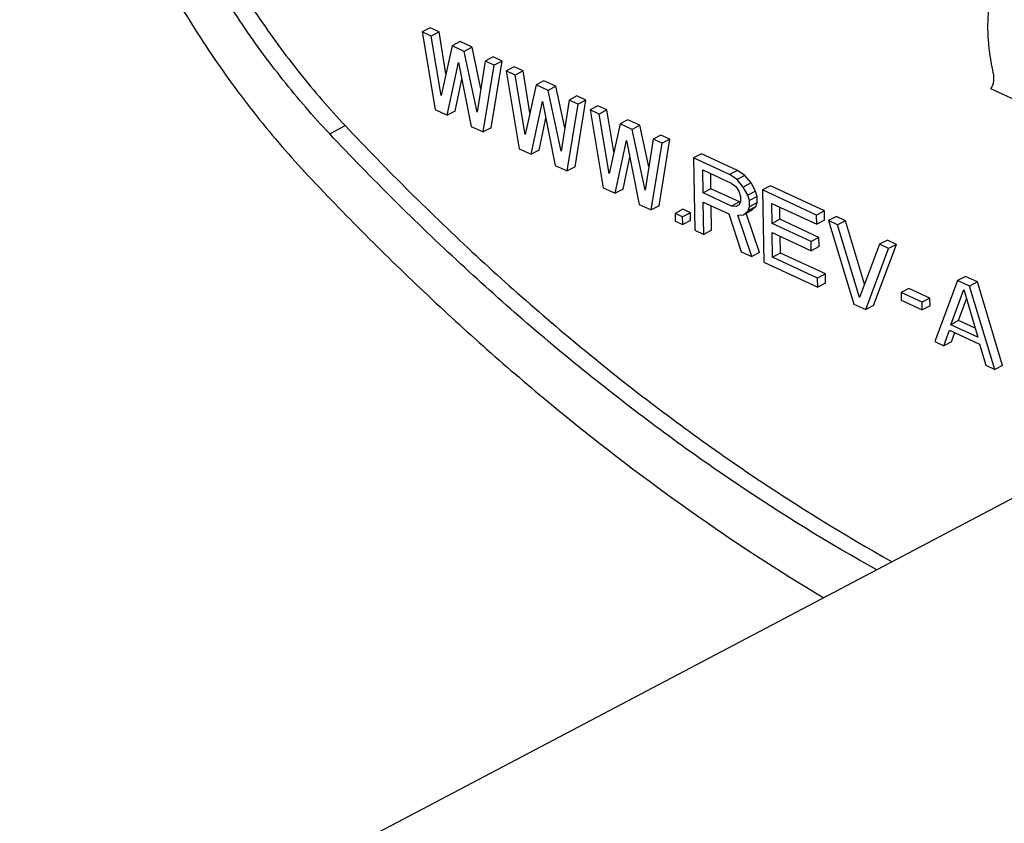
# Model space of a CAD drawing. Units: inches. Extents: x 0 to 17, y 0 to 11.
# Drawn here: x 6.7 to 6.8, y 6 to 6.1 of the extents above; entities that cross this region are included whole.
import ezdxf

# ---------------------------------------------------------------- set-up
doc = ezdxf.new("R2010")
doc.units = ezdxf.units.IN
doc.header["$LTSCALE"] = 0.935
doc.header["$MEASUREMENT"] = 0
doc.layers.get('0').update_dxf_attribs({"linetype": 'CONTINUOUS'})

msp = doc.modelspace()

# ---------------------------------------------------------------- linework, layer by layer
at = {"color": 7, "linetype": 'Continuous'}
for p, q in [((7.0959874279, 6.1891898466), (4.1836249563, 4.6540649683)), ((6.743231520499999, 6.0967239627), (6.7422947243, 6.0962301714)), ((6.7443132687, 6.0962215047), (6.743231520499999, 6.0967239627)), ((6.7433764724, 6.095727713400001), (6.7422947243, 6.0962301714)), ((6.7422947243, 6.0962301714), (6.7438672565, 6.0868740359)), ((6.7443132687, 6.0962215047), (6.7433764724, 6.095727713400001)), ((6.7445579492, 6.0885720023), (6.7433764724, 6.095727713400001)), ((6.7451446063, 6.0911864406), (6.7443132687, 6.0962215047)), ((6.7459005514, 6.0945553114), (6.7445579492, 6.0885720023)), ((6.7468373477, 6.0950491028), (6.7459005514, 6.0945553114)), ((6.7473428822, 6.0938853675), (6.7459005514, 6.0945553114)), ((6.7482796785, 6.0943791588), (6.7468373477, 6.0950491028)), ((6.7482796785, 6.0943791588), (6.7473428822, 6.0938853675)), ((6.7493337647, 6.0893733337), (6.7482796785, 6.0943791588)), ((6.748884941900001, 6.0865621704), (6.7473428822, 6.0938853675)), ((6.7508037577, 6.0932067568), (6.7498669614, 6.0927129655)), ((6.751885505900001, 6.0927042988), (6.7508037577, 6.0932067568)), ((6.7453095874, 6.086204091900001), (6.7466466491, 6.0925570263)), ((6.7466466491, 6.0925570263), (6.7481942492, 6.0848642038)), ((6.7498669614, 6.0927129655), (6.748884941900001, 6.0865621704)), ((6.7496365798, 6.08419426), (6.7509487096, 6.0922105075)), ((6.7509487096, 6.0922105075), (6.7498669614, 6.0927129655)), ((6.7505733761, 6.0846880513), (6.751885505900001, 6.0927042988)), ((6.751885505900001, 6.0927042988), (6.7509487096, 6.0922105075)), ((6.7533278364, 6.092034355), (6.7523910401, 6.0915405636)), ((6.7544095846, 6.091531897), (6.7533278364, 6.092034355)), ((6.7462463837, 6.0866978832), (6.7470536873, 6.0905337176)), ((6.753472788300001, 6.091038105700001), (6.7523910401, 6.0915405636)), ((6.7523910401, 6.0915405636), (6.753963572999999, 6.0821844278)), ((6.7544095846, 6.091531897), (6.753472788300001, 6.091038105700001)), ((6.7546542651, 6.083882394600001), (6.753472788300001, 6.091038105700001)), ((6.755240922300001, 6.086496832000001), (6.7544095846, 6.091531897)), ((6.755996868, 6.0898657034), (6.7546542651, 6.083882394600001)), ((6.756933664299999, 6.0903594947), (6.755996868, 6.0898657034)), ((6.7574391986, 6.089195759500001), (6.755996868, 6.0898657034)), ((6.758375994800001, 6.0896895509), (6.756933664299999, 6.0903594947)), ((6.758375994800001, 6.0896895509), (6.7574391986, 6.089195759500001)), ((6.759430080900001, 6.084683725), (6.758375994800001, 6.0896895509)), ((6.810620101, 6.0894245999), (6.817291477, 6.0863258324)), ((6.758981257699999, 6.0818725627), (6.7574391986, 6.089195759500001)), ((6.7609000746, 6.0885171486), (6.759963278300001, 6.0880233573)), ((6.7619818228, 6.0880146906), (6.7609000746, 6.0885171486)), ((6.7554059035, 6.081514483999999), (6.7567429649, 6.0878674186)), ((6.7567429649, 6.0878674186), (6.758290565599999, 6.0801745959)), ((6.759963278300001, 6.0880233573), (6.758981257699999, 6.0818725627)), ((6.7597328962, 6.079504652100001), (6.7610450265, 6.087520899299999)), ((6.7610450265, 6.087520899299999), (6.759963278300001, 6.0880233573)), ((6.7606696924, 6.0799984434), (6.7619818228, 6.0880146906)), ((6.7619818228, 6.0880146906), (6.7610450265, 6.087520899299999)), ((6.7634241523, 6.0873447472), (6.762487356, 6.0868509559)), ((6.7645059004, 6.0868422893), (6.7634241523, 6.0873447472)), ((6.7438672565, 6.0868740359), (6.7453095874, 6.086204091900001)), ((6.7462463837, 6.0866978832), (6.7453095874, 6.086204091900001)), ((6.7563426998, 6.0820082753), (6.7571500033, 6.0858441099)), ((6.763569104099999, 6.0863484979), (6.762487356, 6.0868509559)), ((6.762487356, 6.0868509559), (6.7640598888, 6.0774948201)), ((6.7645059004, 6.0868422893), (6.763569104099999, 6.0863484979)), ((6.7647505809, 6.0791927869), (6.763569104099999, 6.0863484979)), ((6.765337238099999, 6.081807224199999), (6.7645059004, 6.0868422893)), ((6.7481942492, 6.0848642038), (6.7496365798, 6.08419426)), ((6.7505733761, 6.0846880513), (6.7496365798, 6.08419426)), ((6.7660931839, 6.085176095700001), (6.7647505809, 6.0791927869)), ((6.7670299802, 6.085669887000001), (6.7660931839, 6.085176095700001)), ((6.7675355154, 6.0845061514), (6.7660931839, 6.085176095700001)), ((6.768472311699999, 6.0849999427), (6.7670299802, 6.085669887000001)), ((6.768472311699999, 6.0849999427), (6.7675355154, 6.0845061514)), ((6.7695263966, 6.0799941194), (6.768472311699999, 6.0849999427)), ((6.7690775736, 6.077182955), (6.7675355154, 6.0845061514)), ((6.7709963894, 6.0838275413), (6.770059593099999, 6.08333375)), ((6.7720781376, 6.0833250834), (6.7709963894, 6.0838275413)), ((6.753963572999999, 6.0821844278), (6.7554059035, 6.081514483999999)), ((6.765502220399999, 6.076824875800001), (6.7668392808, 6.083177810900001)), ((6.7668392808, 6.083177810900001), (6.7683868815, 6.0754849882)), ((6.770059593099999, 6.08333375), (6.7690775736, 6.077182955)), ((6.769829213, 6.0748150439), (6.7711413413, 6.082831292000001)), ((6.7711413413, 6.082831292000001), (6.770059593099999, 6.08333375)), ((6.770766009299999, 6.0753088352), (6.7720781376, 6.0833250834)), ((6.7720781376, 6.0833250834), (6.7711413413, 6.082831292000001)), ((6.7563426998, 6.0820082753), (6.7554059035, 6.081514483999999)), ((6.7664390167, 6.0773186671), (6.767246319400001, 6.0811545011)), ((6.7758642562, 6.081566480399999), (6.7749274599, 6.0810726891)), ((6.7792544546, 6.0790628562), (6.7749274599, 6.0810726891)), ((6.7749274599, 6.0810726891), (6.7750576611, 6.0723864976)), ((6.780191250900001, 6.0795566475), (6.7758642562, 6.081566480399999)), ((6.758290565599999, 6.0801745959), (6.7597328962, 6.079504652100001)), ((6.7606696924, 6.0799984434), (6.7597328962, 6.079504652100001)), ((6.7760230592, 6.0796461683), (6.779448594400001, 6.0780550516)), ((6.7760646128, 6.076873979299999), (6.7760230592, 6.0796461683)), ((6.777001409099999, 6.0773677706), (6.776973877200001, 6.079204525700001)), ((6.780191250900001, 6.0795566475), (6.7792544546, 6.0790628562)), ((6.7801586802, 6.078459329299999), (6.7792544546, 6.0790628562)), ((6.7810954765, 6.0789531206), (6.7801586802, 6.078459329299999)), ((6.7810954765, 6.0789531206), (6.780191250900001, 6.0795566475)), ((6.781824954099999, 6.078063710299999), (6.7810954765, 6.0789531206)), ((6.7640598888, 6.0774948201), (6.765502220399999, 6.076824875800001)), ((6.779448594400001, 6.0780550516), (6.7799922387, 6.0776190101)), ((6.7799922387, 6.0776190101), (6.780358364700001, 6.077081897699999)), ((6.7808881578, 6.0775699189), (6.7801586802, 6.078459329299999)), ((6.781824954099999, 6.078063710299999), (6.7808881578, 6.0775699189)), ((6.781440112799999, 6.076579439700001), (6.7808881578, 6.0775699189)), ((6.7823769091, 6.077073231), (6.781824954099999, 6.078063710299999)), ((6.7841576581, 6.0777143028), (6.783220861799999, 6.0772205115)), ((6.790648147000001, 6.0746995549), (6.7841576581, 6.0777143028)), ((6.7664390167, 6.0773186671), (6.765502220399999, 6.076824875800001)), ((6.777001409099999, 6.0773677706), (6.7760646128, 6.076873979299999)), ((6.779490148, 6.0752828627), (6.7760646128, 6.076873979299999)), ((6.780426944299999, 6.075776653999999), (6.777001409099999, 6.0773677706)), ((6.780358364700001, 6.077081897699999), (6.780546964, 6.0764437183)), ((6.780546964, 6.0764437183), (6.7805552747, 6.0758892801)), ((6.7823769091, 6.077073231), (6.781440112799999, 6.076579439700001)), ((6.7816287122, 6.0759412603), (6.781440112799999, 6.076579439700001)), ((6.7825655084, 6.0764350516), (6.7816287122, 6.0759412603)), ((6.7825655084, 6.0764350516), (6.7823769091, 6.077073231)), ((6.782576589400001, 6.0756958008), (6.7825655084, 6.0764350516)), ((6.7897113508, 6.0742057636), (6.783220861799999, 6.0772205115)), ((6.783220861799999, 6.0772205115), (6.783351063, 6.06853432)), ((6.7683868815, 6.0754849882), (6.769829213, 6.0748150439)), ((6.770766009299999, 6.0753088352), (6.769829213, 6.0748150439)), ((6.776081234299999, 6.0757651039), (6.779146188099999, 6.0743414727)), ((6.7761394093, 6.0718840396), (6.776081234299999, 6.0757651039)), ((6.777076205599999, 6.072377830900001), (6.7770320522, 6.0753234613)), ((6.780426944299999, 6.075776653999999), (6.779490148, 6.0752828627)), ((6.780028251799999, 6.0752164462), (6.779490148, 6.0752828627)), ((6.780383296799999, 6.075418584099999), (6.780028251799999, 6.0752164462)), ((6.7805552747, 6.0758892801), (6.780383296799999, 6.075418584099999)), ((6.780539656599999, 6.0757627423), (6.780426944299999, 6.075776653999999)), ((6.7824046115, 6.0752251049), (6.7814678152, 6.0747313135)), ((6.7814678152, 6.0747313135), (6.781639793099999, 6.075202009500001)), ((6.781639793099999, 6.075202009500001), (6.7816287122, 6.0759412603)), ((6.782576589400001, 6.0756958008), (6.781639793099999, 6.075202009500001)), ((6.7818748184, 6.074737083600001), (6.7824046115, 6.0752251049)), ((6.7824046115, 6.0752251049), (6.782576589400001, 6.0756958008)), ((6.7843192314, 6.0756091781), (6.789727972200001, 6.0730968882)), ((6.7843552445, 6.073206614299999), (6.7843192314, 6.0756091781)), ((6.785292040800001, 6.073700405599999), (6.785270049299999, 6.075167535499999)), ((6.773636819199999, 6.074893010499999), (6.7727000229, 6.074399219199999)), ((6.7736014804, 6.0739805039), (6.7727000229, 6.074399219199999)), ((6.7727000229, 6.074399219199999), (6.7727138741, 6.0734751562)), ((6.7745382767, 6.0744742952), (6.7736014804, 6.0739805039)), ((6.773615331599999, 6.0730564409), (6.7736014804, 6.0739805039)), ((6.7745382767, 6.0744742952), (6.773636819199999, 6.074893010499999)), ((6.7745521279, 6.073550232200001), (6.7745382767, 6.0744742952)), ((6.779146188099999, 6.0743414727), (6.7806466926, 6.069790465)), ((6.7802223958, 6.0742086398), (6.7809380221, 6.0742432923)), ((6.7819087335, 6.069204263300001), (6.7802223958, 6.0742086398)), ((6.7818748184, 6.074737083600001), (6.7809380221, 6.0742432923)), ((6.7809380221, 6.0742432923), (6.7814678152, 6.0747313135)), ((6.7828455298, 6.0696980547), (6.781257214199999, 6.0744115405)), ((6.790648147000001, 6.0746995549), (6.7897113508, 6.0742057636)), ((6.789727972200001, 6.0730968882), (6.7897113508, 6.0742057636)), ((6.7906647685, 6.073590679500001), (6.790648147000001, 6.0746995549)), ((6.792090480700001, 6.0740296096), (6.7911536844, 6.073535818300001)), ((6.7931722288, 6.0735271517), (6.792090480700001, 6.0740296096)), ((6.7727138741, 6.0734751562), (6.773615331599999, 6.0730564409)), ((6.7745521279, 6.073550232200001), (6.773615331599999, 6.0730564409)), ((6.785292040800001, 6.073700405599999), (6.7843552445, 6.073206614299999)), ((6.7890428226, 6.0710292951), (6.7843552445, 6.073206614299999)), ((6.789979618899999, 6.0715230864), (6.785292040800001, 6.073700405599999)), ((6.7906647685, 6.073590679500001), (6.789727972200001, 6.0730968882)), ((6.7922354326, 6.073033360299999), (6.7911536844, 6.073535818300001)), ((6.7911536844, 6.073535818300001), (6.794168544700001, 6.0635097401)), ((6.7931722288, 6.0735271517), (6.7922354326, 6.073033360299999)), ((6.7948730901, 6.064283643), (6.7922354326, 6.073033360299999)), ((6.795475896599999, 6.0658853554), (6.7931722288, 6.0735271517)), ((6.7750576611, 6.0723864976), (6.7761394093, 6.0718840396)), ((6.777076205599999, 6.072377830900001), (6.7761394093, 6.0718840396)), ((6.784371865900001, 6.0720977389), (6.789059444099999, 6.0699204197)), ((6.7844161898, 6.0691407375), (6.784371865900001, 6.0720977389)), ((6.7853529861, 6.0696345288), (6.7853226839, 6.0716560963)), ((6.789979618899999, 6.0715230864), (6.7890428226, 6.0710292951)), ((6.7899962403, 6.070414211), (6.789979618899999, 6.0715230864)), ((6.789059444099999, 6.0699204197), (6.7890428226, 6.0710292951)), ((6.7899962403, 6.070414211), (6.789059444099999, 6.0699204197)), ((6.7972835879, 6.0706885577), (6.7948730901, 6.064283643)), ((6.7965476746, 6.0633335862), (6.7993021324, 6.070679891)), ((6.7982203842, 6.071182349), (6.7972835879, 6.0706885577)), ((6.7983653361, 6.0701860997), (6.7972835879, 6.0706885577)), ((6.7993021324, 6.070679891), (6.7982203842, 6.071182349)), ((6.7993021324, 6.070679891), (6.7983653361, 6.0701860997)), ((6.7806466926, 6.069790465), (6.7819087335, 6.069204263300001)), ((6.7828455298, 6.0696980547), (6.7819087335, 6.069204263300001)), ((6.7853529861, 6.0696345288), (6.7844161898, 6.0691407375)), ((6.7907617269, 6.0671222389), (6.7853529861, 6.0696345288)), ((6.795610878300001, 6.0628397949), (6.7983653361, 6.0701860997)), ((6.783351063, 6.06853432), (6.789841552, 6.0655195721)), ((6.789824930599999, 6.0666284476), (6.7844161898, 6.0691407375)), ((6.7907617269, 6.0671222389), (6.789824930599999, 6.0666284476)), ((6.790778348300001, 6.066013363400001), (6.7907617269, 6.0671222389)), ((6.8075955363, 6.0668277125), (6.80665874, 6.0663339212)), ((6.809037865800001, 6.066157769099999), (6.8075955363, 6.0668277125)), ((6.789841552, 6.0655195721), (6.789824930599999, 6.0666284476)), ((6.790778348300001, 6.066013363400001), (6.789841552, 6.0655195721)), ((6.80665874, 6.0663339212), (6.8039042782, 6.058987618200001)), ((6.8081010695, 6.0656639778), (6.80665874, 6.0663339212)), ((6.809037865800001, 6.066157769099999), (6.8081010695, 6.0656639778)), ((6.811115934, 6.0556378977), (6.8081010695, 6.0656639778)), ((6.8120527303, 6.056131689), (6.809037865800001, 6.066157769099999)), ((6.800813722000001, 6.0653896311), (6.7998769257, 6.0648958398)), ((6.8024010034, 6.0637234385), (6.7998769257, 6.0648958398)), ((6.7998769257, 6.0648958398), (6.799890776900001, 6.0639717768)), ((6.8033377997, 6.064217229800001), (6.800813722000001, 6.0653896311)), ((6.805843162, 6.0610234453), (6.8073909878, 6.0652596983)), ((6.8073909878, 6.0652596983), (6.8090884065, 6.0595160713)), ((6.794168544700001, 6.0635097401), (6.795610878300001, 6.0628397949)), ((6.7965476746, 6.0633335862), (6.795610878300001, 6.0628397949)), ((6.799890776900001, 6.0639717768), (6.8024148546, 6.0627993754)), ((6.8033377997, 6.064217229800001), (6.8024010034, 6.0637234385)), ((6.8024148546, 6.0627993754), (6.8024010034, 6.0637234385)), ((6.803351650900001, 6.063293166699999), (6.8024148546, 6.0627993754)), ((6.803351650900001, 6.063293166699999), (6.8033377997, 6.064217229800001)), ((6.806779958300001, 6.061517236599999), (6.8077292088, 6.064115245599999)), ((6.806779958300001, 6.061517236599999), (6.805843162, 6.0610234453)), ((6.8090884065, 6.0595160713), (6.805843162, 6.0610234453)), ((6.8087702017, 6.060592794400001), (6.806779958300001, 6.061517236599999)), ((6.8049860263, 6.0584851603), (6.8056739503, 6.0603679386)), ((6.8056739503, 6.0603679386), (6.8092797761, 6.058693079299999)), ((6.805922822599999, 6.058978951599999), (6.806320584400001, 6.0600675855)), ((6.8039042782, 6.058987618200001), (6.8049860263, 6.0584851603)), ((6.805922822599999, 6.058978951599999), (6.8049860263, 6.0584851603)), ((6.8092797761, 6.058693079299999), (6.8100341858, 6.0561403557)), ((6.8100341858, 6.0561403557), (6.811115934, 6.0556378977)), ((6.8120527303, 6.056131689), (6.811115934, 6.0556378977))]:
    msp.add_line(p, q, dxfattribs=at)
at = {"color": 9, "linetype": 'Continuous'}
msp.add_line((6.7311668136, 6.0839642409), (6.7330404062, 6.0849518236), dxfattribs=at)
at = {"color": 7, "linetype": 'Continuous'}
for points, knots in [([(6.716411885, 6.199564780599999), (6.7154996839, 6.1990839323), (6.7137167759, 6.1980269364), (6.7112019081, 6.1961749246), (6.7088524271, 6.1940615434), (6.705921149400001, 6.1908741463), (6.7027151416, 6.186235877300001), (6.699719253300001, 6.179861366799999), (6.6975642441, 6.172715009), (6.696277119099999, 6.1649073311), (6.695872429, 6.156555395700001), (6.6963537925, 6.147784737), (6.6977123458, 6.1387274781), (6.6999267852, 6.1295206769), (6.7029630993, 6.1203041478), (6.7067749736, 6.1112181686), (6.711304200700001, 6.1024017076), (6.7164814931, 6.093988163500001), (6.7222278074, 6.0861079224), (6.7264394869, 6.0812195472), (6.7286217926, 6.0788988834)], [0, 0, 0, 0, 0.0227374987, 0.04561279360000001, 0.06876134730000001, 0.0923064913, 0.1409757051, 0.1923920048, 0.247012338, 0.3050384042, 0.3664470404, 0.4310262202, 0.498411531, 0.568119869, 0.6395781917, 0.712150279, 0.7851626829, 0.8579188503, 0.9297577525, 1, 1, 1, 1]), ([(6.7311668136, 6.0839642409), (6.729206054800001, 6.086049311799999), (6.7254217847, 6.090441776900001), (6.7202584224, 6.0975223017), (6.7156064096, 6.1050822501), (6.7115368023, 6.1130040513), (6.7081118141, 6.121168097999999), (6.7053835918, 6.129449421), (6.7033936996, 6.1377219807), (6.702173015700001, 6.145860149400001), (6.7017407178, 6.153741004800001), (6.7021042523, 6.1612448312), (6.703082236, 6.1671788177), (6.7042730371, 6.1716169076), (6.705678474500001, 6.175706728400001), (6.7074730706, 6.1795228652), (6.7096599275, 6.182972569299999), (6.711449515499999, 6.1853160627), (6.713403584400001, 6.1874412728), (6.7155144603, 6.189340198099999), (6.7177742417, 6.191004153500001), (6.7193761887, 6.191953954500001), (6.7201958517, 6.1923860276)], [0, 0, 0, 0, 0.0702329629, 0.1420715827, 0.2148205264, 0.2878270188, 0.3603938296, 0.4318461789, 0.501549453, 0.5689296427, 0.6335032118, 0.6949069058, 0.7529290229000001, 0.7806710286, 0.8075776816, 0.8589894786, 0.8836490356000001, 0.9077012991, 0.9312446623999999, 0.9543907792, 0.9772635637, 1, 1, 1, 1]), ([(6.7202415134, 6.192319640499999), (6.7194725051, 6.191836593300001), (6.7179730756, 6.1907893688), (6.7158717312, 6.188998574), (6.713917200000001, 6.186989560800001), (6.7114895989, 6.1839956399), (6.708862541, 6.179711331), (6.7064500457, 6.1739113309), (6.7047645889, 6.1674755468), (6.7038264812, 6.1604982994), (6.703645720700001, 6.153079272799999), (6.7042233554, 6.1453249166), (6.7055499391, 6.137346804500001), (6.7076056951, 6.1292602038), (6.710360522899999, 6.1211822885), (6.7137743926, 6.1132303541), (6.7177976482, 6.1055204501), (6.7223715679, 6.0981637263), (6.7274295662, 6.0912690401), (6.731126644, 6.086986918200001), (6.7330404062, 6.0849518236)], [0, 0, 0, 0, 0.0226762877, 0.0455840491, 0.0688430357, 0.0925630402, 0.1417197533, 0.1937059948, 0.2488799984, 0.3073708829, 0.369108791, 0.4338579656, 0.5012480533, 0.5708041627, 0.6419726943, 0.7141455693000001, 0.7866821962, 0.8589223262000001, 0.930243763, 1, 1, 1, 1]), ([(6.8107301086, 6.101198466), (6.8105580813, 6.100457465800001), (6.8103122973, 6.098902826000001), (6.8102284443, 6.096478541000001), (6.810418274, 6.093931707899999), (6.8107187984, 6.0922132429), (6.8109113706, 6.091344954099999)], [0, 0, 0, 0, 0.2298122857, 0.473887467, 0.7313129036, 1, 1, 1, 1]), ([(6.8109113706, 6.091344954099999), (6.8109528928, 6.0911577348), (6.811005483500001, 6.090791610499999), (6.810986767799999, 6.090262311900001), (6.8108662062, 6.0897969204), (6.8107120285, 6.0895327279), (6.810620101, 6.0894245999)], [0, 0, 0, 0, 0.2869973696, 0.5506690396, 0.7875994668, 1, 1, 1, 1]), ([(6.7330404062, 6.0849518236), (6.7381044174, 6.079566754199999), (6.7484390768, 6.0692847092), (6.7647258496, 6.055238717999999), (6.7814372022, 6.0429082861), (6.7930007821, 6.0357595312), (6.7988120249, 6.032522983400001)], [0, 0, 0, 0, 0.2626921823, 0.517582964, 0.7636176142000001, 1, 1, 1, 1]), ([(6.7969384324, 6.0315354008), (6.7911271895, 6.0347719486), (6.7795636096, 6.041920703400001), (6.762852257, 6.054251135399999), (6.7465654842, 6.0682971266), (6.7362308248, 6.078579171599999), (6.7311668136, 6.0839642409)], [0, 0, 0, 0, 0.2363823858, 0.482417036, 0.7373078177, 1, 1, 1, 1]), ([(6.7286217926, 6.0788988834), (6.7334147569, 6.0738020452), (6.743182185599999, 6.064030086), (6.7585213612, 6.0505542348), (6.7742502505, 6.0385450995), (6.785117029299999, 6.031447410599999), (6.7905839057, 6.0281837597)], [0, 0, 0, 0, 0.2613536023, 0.5157144321, 0.7621610699, 1, 1, 1, 1])]:
    msp.add_open_spline(points, degree=3, knots=knots, dxfattribs=at)

doc.saveas('drawing.dxf')
